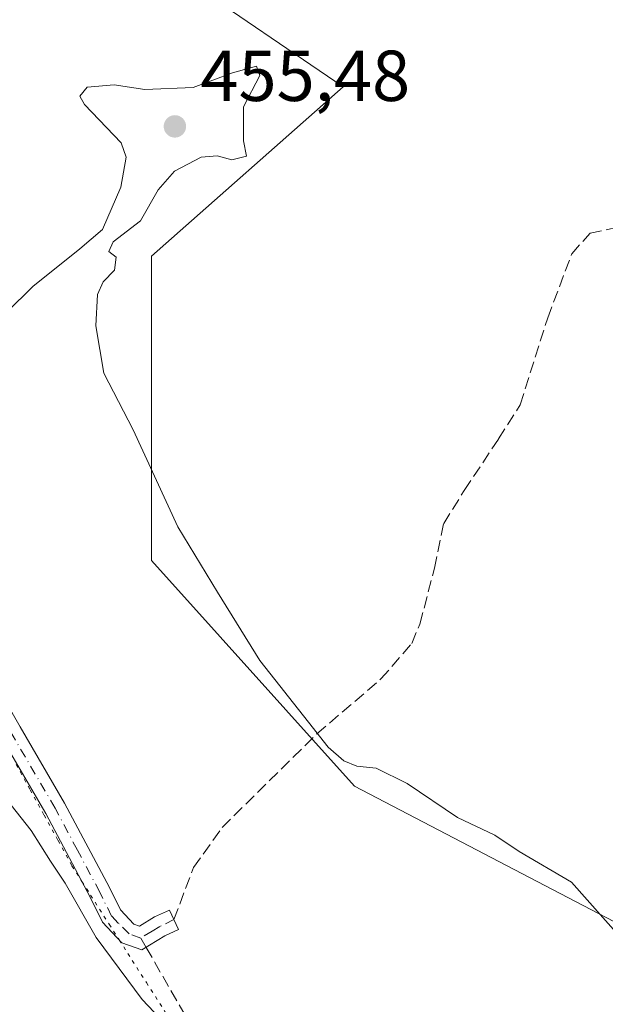
# Model space of a CAD drawing. Units: metres. Extents: x 628300 to 631765, y 4708796 to 4711173.
# Drawn here: x 630456 to 630537, y 4709831 to 4709967 of the extents above; entities that cross this region are included whole.
import ezdxf

# ---------------------------------------------------------------- set-up
doc = ezdxf.new("R2010")
doc.units = ezdxf.units.M
doc.header["$MEASUREMENT"] = 0
for name, pattern in [('DGN Style 3', [2.307223458686699, 1.648016756204785, -0.6592067024819142]), ('DGN Style 4', [2.6384748266838614, 1.318413404963828, -0.6592067024819142, 0.001648016756204785, -0.6592067024819142]), ('DGN Style 5', [1.1536117293433497, 0.4944050268614355, -0.6592067024819142])]:
    doc.linetypes.add(name, pattern=pattern)
for name, color, linetype, lineweight in [('Camino Cxs', 7, 'Continuous', 0), ('Camino eje', 30, 'DGN Style 4', 13), ('Cultivos herbáceos CxS', 92, 'Continuous', 0), ('Cultivos leñosos CxS', 92, 'Continuous', 0), ('Curva de nivel normal', 30, 'Continuous', 0), ('Punto de cota en terreno', 7, 'Continuous', 0), ('Rótulo de punto de cota en terreno', 7, 'Continuous', 0), ('Senda', 7, 'DGN Style 3', 0), ('Senda no paivmentada conexión', 7, 'DGN Style 3', 0), ('Suelo desnudo CxS', 253, 'Continuous', 0), ('Vía pecuaria eje', 92, 'DGN Style 5', 0)]:
    doc.layers.add(name, color=color, linetype=linetype, lineweight=lineweight)
doc.styles.add('Style-Arial', font='txt')

# ---------------------------------------------------------------- blocks, each defined once
blk = doc.blocks.new('*U10')
at = {"layer": 'Cultivos herbáceos CxS', "color": 92, "linetype": 'Continuous', "lineweight": 0}
blk.add_polyline3d([(630680.9754999997, 4710114.658500001, 427.3365999999951), (630643.3788999999, 4710124.057499999, 429.8454999999958), (630630.8569, 4710116.4255, 431.1386999999959), (630622.7883000001, 4710088.6677, 437.6104999999953), (630613.7220999999, 4710072.287900001, 440.2618999999977), (630612.2565000001, 4710047.4319, 447.3341999999975), (630604.6102999998, 4710035.583699999, 449.0752000000066), (630583.1980999997, 4710019.184900001, 448.3366999999998), (630554.7922999999, 4710014.485900001, 446.7155999999959), (630550.4140999997, 4710012.979900001, 447.8309000000008), (630534.0733000003, 4710008.927100001, 447.2373999999982), (630510.4839000005, 4709990.903100001, 450.448000000004), (630491.1639, 4709980.981899999, 451.5337), (630478.6316999998, 4709973.1491, 453.1937000000034), (630500.8233000003, 4709958.006300001, 453.5801000000066), (630474.1917000003, 4709934.509099999, 454.8261999999959), (630474.1911000004, 4709892.2125, 455.5849000000017), (630502.3872999996, 4709860.8827, 455.4860999999946), (630538.4167, 4709842.0847, 454.2090000000026), (630547.8173000002, 4709867.148700001, 451.4290000000037), (630568.1810999997, 4709868.715500001, 450.2854999999981), (630604.2105, 4709842.084899999, 449.4228000000003), (630659.0383000001, 4709806.0551, 447.3122000000003)], dxfattribs=at)
blk = doc.blocks.new('5PATER')
at = {"layer": 'Suelo desnudo CxS', "linetype": 'Continuous', "lineweight": 0}
h = blk.add_hatch(color=51, dxfattribs=at)
edge = h.paths.add_edge_path()
edge.add_ellipse((0, 0), major_axis=(-0.1095731443231308, -0.1110710700762829), ratio=0.9994222409660322, start_angle=0, end_angle=360)

msp = doc.modelspace()

# ---------------------------------------------------------------- linework, layer by layer
at = {"layer": 'Camino Cxs', "color": 7, "linetype": 'Continuous', "lineweight": 0}
msp.add_polyline3d([(630448.1001000004, 4709882.780099999, 455.9073999999965), (630455.9200999998, 4709869.110099999, 457.141499999998), (630462.1101000002, 4709858.530099999, 457.5868999999948), (630468.3501000004, 4709846.8101, 458.7100999999967), (630469.8800999997, 4709843.6801, 459.0097999999998), (630471.7301000003, 4709841.710100001, 458.9720999999991), (630472.5100999996, 4709841.4301, 458.8515000000043), (630474.6101000002, 4709842.700099999, 458.7869000000064), (630476.6601, 4709843.670100001, 458.6404999999941), (630477.9401000004, 4709840.950099999, 459.0295000000042), (630476.0301000001, 4709840.0601, 459.0274000000064), (630472.8501000004, 4709838.130100001, 458.866599999994), (630470.0500999996, 4709839.130100001, 459.6726000000053), (630467.3800999997, 4709841.960100001, 459.6003000000055), (630465.6700999998, 4709845.450099999, 459.758799999996), (630459.4901000002, 4709857.0701, 458.5485999999946), (630453.3201000001, 4709867.610099999, 457.3635999999969)], dxfattribs=at)
msp.add_polyline3d([(630448.1001000004, 4709882.780099999, 455.9073999999965), (630455.9200999998, 4709869.110099999, 457.141499999998), (630462.1101000002, 4709858.530099999, 457.5868999999948), (630468.3501000004, 4709846.8101, 458.7100999999967), (630469.8800999997, 4709843.6801, 459.0097999999998), (630471.7301000003, 4709841.710100001, 458.9720999999991), (630472.5100999996, 4709841.4301, 458.8515000000043), (630474.6101000002, 4709842.700099999, 458.7869000000064), (630476.6601, 4709843.670100001, 458.6404999999941), (630477.9401000004, 4709840.950099999, 459.0295000000042), (630476.0301000001, 4709840.0601, 459.0274000000064), (630472.8501000004, 4709838.130100001, 458.866599999994), (630470.0500999996, 4709839.130100001, 459.6726000000053), (630467.3800999997, 4709841.960100001, 459.6003000000055), (630465.6700999998, 4709845.450099999, 459.758799999996), (630459.4901000002, 4709857.0701, 458.5485999999946), (630453.3201000001, 4709867.610099999, 457.3635999999969)], dxfattribs=at)
at = {"layer": 'Camino eje', "color": 30, "linetype": 'DGN Style 4', "lineweight": 13}
for points in [[(630472.6801000005, 4709839.780099999, 458.8494999999967), (630471.0850999998, 4709840.350099999, 459.2013000000007), (630469.5551000005, 4709841.835100001, 459.280700000003), (630468.6300999997, 4709842.8201, 459.1931999999942), (630467.0100999996, 4709846.130100001, 459.013300000006), (630463.8901000004, 4709851.9901, 458.2134999999981), (630460.8000999996, 4709857.800100001, 457.9934000000067), (630454.6201, 4709868.360099999, 457.1935999999987), (630450.7301000003, 4709875.165100001, 456.7005000000063), (630446.8201000001, 4709882.0001, 455.8390000000073), (630443.2401000002, 4709887.600099999, 454.9116000000067), (630439.5100999996, 4709893.4301, 454.1236999999965), (630435.9451000001, 4709896.315099999, 453.4193999999989), (630432.5201000003, 4709899.0801, 452.5896999999969), (630431.9036999998, 4709899.657099999, 452.6248000000051)], [(630477.2884999998, 4709842.3345, 458.7419999999984), (630475.3201000001, 4709841.380100001, 458.8738000000012), (630474.2701000003, 4709840.745100001, 458.8984999999957), (630472.6801000005, 4709839.780099999, 458.8494999999967)]]:
    msp.add_polyline3d(points, dxfattribs=at)
at = {"layer": 'Cultivos herbáceos CxS', "color": 92, "linetype": 'Continuous', "lineweight": 0}
msp.add_polyline3d([(630680.9754999997, 4710114.658500001, 427.3365999999951), (630643.3788999999, 4710124.057499999, 429.8454999999958), (630630.8569, 4710116.4255, 431.1386999999959), (630622.7883000001, 4710088.6677, 437.6104999999953), (630613.7220999999, 4710072.287900001, 440.2618999999977), (630612.2565000001, 4710047.4319, 447.3341999999975), (630604.6102999998, 4710035.583699999, 449.0752000000066), (630583.1980999997, 4710019.184900001, 448.3366999999998), (630554.7922999999, 4710014.485900001, 446.7155999999959), (630550.4140999997, 4710012.979900001, 447.8309000000008), (630534.0733000003, 4710008.927100001, 447.2373999999982), (630510.4839000005, 4709990.903100001, 450.448000000004), (630491.1639, 4709980.981899999, 451.5337), (630478.6316999998, 4709973.1491, 453.1937000000034), (630500.8233000003, 4709958.006300001, 453.5801000000066), (630474.1917000003, 4709934.509099999, 454.8261999999959), (630474.1911000004, 4709892.2125, 455.5849000000017), (630502.3872999996, 4709860.8827, 455.4860999999946), (630538.4167, 4709842.0847, 454.2090000000026), (630547.8173000002, 4709867.148700001, 451.4290000000037), (630568.1810999997, 4709868.715500001, 450.2854999999981), (630604.2105, 4709842.084899999, 449.4228000000003), (630659.0383000001, 4709806.0551, 447.3122000000003)], dxfattribs=at)
at = {"layer": 'Cultivos leñosos CxS', "color": 92, "linetype": 'Continuous', "lineweight": 0}
for points in [[(630659.0383000001, 4709806.0551, 447.3122000000003), (630604.2105, 4709842.084899999, 449.4228000000003), (630568.1810999997, 4709868.715500001, 450.2854999999981), (630547.8173000002, 4709867.148700001, 451.4290000000037), (630538.4167, 4709842.0847, 454.2090000000026), (630502.3872999996, 4709860.8827, 455.4860999999946), (630474.1911000004, 4709892.2125, 455.5849000000017), (630474.1917000003, 4709934.509099999, 454.8261999999959), (630500.8233000003, 4709958.006300001, 453.5801000000066), (630478.6316999998, 4709973.1491, 453.1937000000034), (630491.1639, 4709980.981899999, 451.5337), (630510.4839000005, 4709990.903100001, 450.448000000004), (630534.0733000003, 4710008.927100001, 447.2373999999982), (630550.4140999997, 4710012.979900001, 447.8309000000008), (630554.7922999999, 4710014.485900001, 446.7155999999959), (630583.1980999997, 4710019.184900001, 448.3366999999998), (630604.6102999998, 4710035.583699999, 449.0752000000066), (630612.2565000001, 4710047.4319, 447.3341999999975), (630613.7220999999, 4710072.287900001, 440.2618999999977), (630622.7883000001, 4710088.6677, 437.6104999999953), (630630.8569, 4710116.4255, 431.1386999999959), (630643.3788999999, 4710124.057499999, 429.8454999999958), (630680.9754999997, 4710114.658500001, 427.3365999999951)], [(630680.9754999997, 4710114.658500001, 427.3365999999951), (630643.3788999999, 4710124.057499999, 429.8454999999958), (630630.8569, 4710116.4255, 431.1386999999959), (630622.7883000001, 4710088.6677, 437.6104999999953), (630613.7220999999, 4710072.287900001, 440.2618999999977), (630612.2565000001, 4710047.4319, 447.3341999999975), (630604.6102999998, 4710035.583699999, 449.0752000000066), (630583.1980999997, 4710019.184900001, 448.3366999999998), (630554.7922999999, 4710014.485900001, 446.7155999999959), (630550.4140999997, 4710012.979900001, 447.8309000000008), (630534.0733000003, 4710008.927100001, 447.2373999999982), (630510.4839000005, 4709990.903100001, 450.448000000004), (630491.1639, 4709980.981899999, 451.5337), (630478.6316999998, 4709973.1491, 453.1937000000034), (630500.8233000003, 4709958.006300001, 453.5801000000066), (630474.1917000003, 4709934.509099999, 454.8261999999959), (630474.1911000004, 4709892.2125, 455.5849000000017), (630502.3872999996, 4709860.8827, 455.4860999999946), (630538.4167, 4709842.0847, 454.2090000000026), (630547.8173000002, 4709867.148700001, 451.4290000000037), (630568.1810999997, 4709868.715500001, 450.2854999999981), (630604.2105, 4709842.084899999, 449.4228000000003), (630659.0383000001, 4709806.0551, 447.3122000000003)]]:
    msp.add_polyline3d(points, dxfattribs=at)
at = {"layer": 'Curva de nivel normal', "color": 30, "linetype": 'Continuous', "lineweight": 0, "flags": 128}
for points, elevation in [([(630541.5999999996, 4709837.3101), (630532.5099999999, 4709847.540100001), (630525.2599999999, 4709851.780099999), (630521.8899999997, 4709854.0701), (630516.7000000002, 4709856.530099999), (630509.7199999997, 4709861.2401), (630505.3799999999, 4709863.350099999), (630502.6900000004, 4709863.630100001), (630500.8799999999, 4709864.370100001), (630498.7100000001, 4709866.270099999), (630496.0099999999, 4709869.770099999), (630489.25, 4709878.3101), (630483.3499999996, 4709887.800100001), (630477.8499999996, 4709896.890100001), (630471.6500000004, 4709910.360099999), (630467.54, 4709918.2501), (630466.4500000002, 4709924.8201), (630466.6799999997, 4709929.1601), (630467.4800000006, 4709930.940099999), (630469.0599999997, 4709932.540100001), (630469.29, 4709934.3301), (630468.2400000002, 4709935.140100001), (630468.8700000001, 4709936.4901), (630472.6600000003, 4709939.4001), (630475.0999999996, 4709943.700099999), (630477.3700000001, 4709946.3201), (630481.0899999999, 4709948.2401), (630483.2800000003, 4709948.440099999), (630485.3600000005, 4709947.860099999), (630487.3899999997, 4709948.4001), (630486.9400000004, 4709950.5001), (630486.9800000006, 4709955.2301), (630489.2300000006, 4709959.590100001), (630488.7599999999, 4709960.9001), (630485.4400000004, 4709959.950099999), (630479.9800000006, 4709957.9301), (630473.2400000002, 4709957.6601), (630469.0099999999, 4709958.300100001), (630465.2599999999, 4709957.960100001), (630464.2400000002, 4709956.710100001), (630464.8799999999, 4709955.5801), (630469.9800000006, 4709950.2501), (630470.6399999997, 4709948.2401), (630469.9100000003, 4709944.0601), (630467.3700000001, 4709938.190099999), (630464.2100000001, 4709935.520099999), (630457.6799999997, 4709930.280099999), (630450.4000000004, 4709923.130100001)], 455), ([(630482.9900000002, 4709820.5701), (630472.9000000004, 4709831.2601), (630466.4900000002, 4709839.850099999), (630462.1900000004, 4709847.420100001), (630460.1500000004, 4709850.440099999), (630457.4800000006, 4709854.720100001), (630449.7800000003, 4709864.380100001)], 460)]:
    msp.add_lwpolyline(points, dxfattribs=dict(at, elevation=elevation))
at = {"layer": 'Senda', "color": 7, "linetype": 'DGN Style 3', "lineweight": 0}
for points in [[(630477.2884999998, 4709842.3345, 458.7419999999984), (630480.0137999998, 4709849.57, 458.4532000000036), (630483.9824999999, 4709855.126300001, 457.8812000000034), (630497.1588000003, 4709868.143800001, 456.2535999999964), (630506.0488999998, 4709875.763800001, 455.5020999999979), (630510.3350999998, 4709880.6851, 455.0871999999945), (630511.4463999998, 4709883.3838, 454.429099999994), (630513.5100999996, 4709891.162599999, 453.1839000000036), (630514.7801000001, 4709897.353800001, 453.5834999999934), (630517.6376, 4709901.957599999, 452.5368000000017), (630522.4001000002, 4709909.101299999, 452.540399999998), (630525.4164000005, 4709913.863800001, 452.5871999999945), (630529.2264, 4709925.928900001, 451.9783000000025), (630532.5602000002, 4709934.8189, 452.6493999999948), (630535.1001000004, 4709937.6764, 453.0155999999988), (630539.5451999997, 4709938.628900001, 452.1367000000028), (630548.9113999996, 4709937.517700001, 449.7029000000039), (630554.3088999996, 4709937.041400001, 449.4040999999997), (630563.0401999997, 4709935.2952, 448.3763999999938), (630576.2165000001, 4709931.1677, 446.7758999999933), (630586.3765000004, 4709926.7226, 445.6152000000002), (630591.4565000003, 4709925.928900001, 444.5598999999929), (630597.8065, 4709928.9451, 444.1214999999939), (630605.5853000004, 4709936.723900001, 442.6232000000019)], [(630473.4285000004, 4709838.4812, 458.9269000000059), (630479.4501, 4709828.030099999, 460.0387000000047), (630485.3601000002, 4709820.140100001, 460.8555999999954), (630491.9700999996, 4709810.920100001, 461.3139999999985), (630504.7701000003, 4709790.920100001, 463.1659999999974), (630511.1700999998, 4709780.800100001, 464.0620000000054), (630517.7901, 4709771.360099999, 464.7835999999952), (630524.3701, 4709763.2601, 465.6919000000053), (630531.4001000002, 4709755.380100001, 466.7698999999994), (630536.4101, 4709748.800100001, 467.6585000000051), (630541.8901000004, 4709740.2301, 468.4811999999947), (630545.4101, 4709730.0601, 469.8711000000039), (630545.6801000005, 4709727.4001, 469.9807000000001), (630545.7200999996, 4709724.960100001, 469.9569999999949), (630545.1501000002, 4709719.610099999, 470.2603999999993), (630544.3201000001, 4709716.270099999, 470.4799000000058), (630543.6901000004, 4709714.030099999, 470.5184000000008), (630543.0601000005, 4709711.800100001, 470.5788999999932), (630540.9401000004, 4709706.200099999, 470.9823000000034), (630539.0601000005, 4709699.280099999, 471.2109999999957), (630538.5401, 4709691.050100001, 471.3828999999969)]]:
    msp.add_polyline3d(points, dxfattribs=at)
at = {"layer": 'Senda no paivmentada conexión', "color": 7, "linetype": 'DGN Style 3', "lineweight": 0, "extrusion": (-0.02574224671844618, 0.04467745089151622, 0.9986697462703689), "elevation": 194652.0913156944, "flags": 128}
msp.add_lwpolyline([(-2897618.693581341, -3761117.285470122), (-2897618.693581341, -3761115.784392333)], dxfattribs=at)
at = {"layer": 'Vía pecuaria eje', "color": 92, "linetype": 'DGN Style 5', "lineweight": 0}
msp.add_polyline3d([(630455.3898, 4709863.9046, 457.8665000000037), (630457.3245000001, 4709860.376599999, 458.0210999999982), (630459.2592000002, 4709856.8487, 458.6855000000069), (630461.1937999995, 4709853.320699999, 458.627999999997), (630463.1284999996, 4709849.7927, 459.251900000003), (630464.5197000002, 4709847.613299999, 459.7186999999976), (630465.7142000003, 4709845.741900001, 459.6742999999988), (630468.2999, 4709841.691199999, 459.5053999999946), (630469.6933000004, 4709839.508400001, 459.720100000006), (630470.8857000005, 4709837.6404, 459.5503000000026), (630473.4714000003, 4709833.5897, 459.8006000000024), (630476.0571, 4709829.538899999, 460.511599999998)], dxfattribs=at)

# ---------------------------------------------------------------- block references
at = {"layer": 'Cultivos herbáceos CxS', "color": 92, "linetype": 'Continuous', "lineweight": 0}
msp.add_blockref('*U10', (0, 0), dxfattribs=at)
at = {"layer": 'Punto de cota en terreno', "color": 7, "linetype": 'Continuous', "lineweight": 0, "xscale": 10, "yscale": 10, "zscale": 10}
msp.add_blockref('5PATER', (630477.4299999997, 4709952.52, 455.4799999999959), dxfattribs=at)

# ---------------------------------------------------------------- texts
at = {"layer": 'Rótulo de punto de cota en terreno', "color": 7, "linetype": 'Continuous', "lineweight": 0, "style": 'Style-Arial'}
msp.add_text('455,48', height=7.000000000000002, dxfattribs=at).set_placement((630480.9578, 4709956.047800001))

doc.saveas('drawing.dxf')
